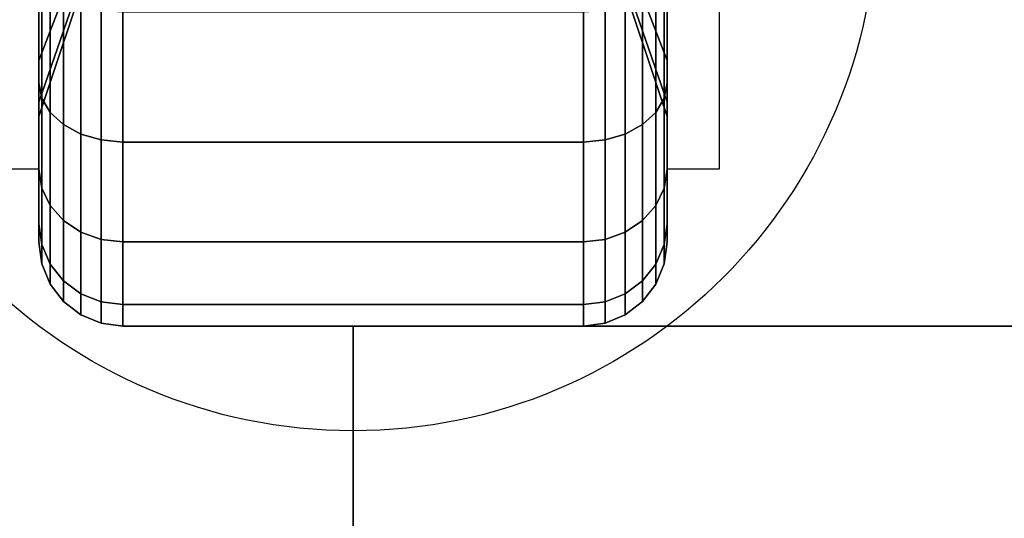
# Model space of a CAD drawing. Extents: x -112 to 112, y -66 to 66.
# Drawn here: x 34 to 37, y 60 to 61 of the extents above; entities that cross this region are included whole.
import ezdxf

# ---------------------------------------------------------------- set-up
doc = ezdxf.new("R2010")
doc.units = 0
for name, color, linetype in [('3D', 254, 'CONTINUOUS'), ('3D-BLACK', 250, 'CONTINUOUS'), ('3D-COLDROLL', 252, 'CONTINUOUS'), ('3D-FLAT', 7, 'CONTINUOUS'), ('3D-NON', 43, 'CONTINUOUS')]:
    doc.layers.add(name, color=color, linetype=linetype)

msp = doc.modelspace()

# ---------------------------------------------------------------- linework, layer by layer
at = {"layer": '3D'}
for points in [[(34.25, 61.375, 1.5), (34.125, 61.375, 1.5), (34.125, 60.875, 3.75), (34.25, 60.875, 3.75)], [(35.75, 60.875, 3.75), (35.875, 60.875, 3.75), (35.875, 61.375, 1.5), (35.75, 61.375, 1.5)]]:
    msp.add_3dface(points, dxfattribs=at)
at = {"layer": '3D-BLACK'}
for points in [[(34.375, 61.4587, 1.1875), (34.25, 61.134, 1), (34.25, 61.2929, 0.7929), (34.375, 61.5581, 1.0581)], [(34.375, 61.5581, 1.9419), (34.25, 61.2929, 2.2071), (34.25, 61.134, 2), (34.375, 61.4587, 1.8125)], [(35.75, 61.134, 1), (35.625, 61.4587, 1.1875), (35.625, 61.5581, 1.0581), (35.75, 61.2929, 0.7929)], [(35.75, 61.2929, 2.2071), (35.625, 61.5581, 1.9419), (35.625, 61.4587, 1.8125), (35.75, 61.134, 2)], [(34.25, 61.2929, 0.7929), (34.25, 61.0808, 0.5808), (34.25, 61.35, 0.3742), (34.25, 61.5, 0.634)], [(34.25, 61.5, 2.366), (34.25, 61.35, 2.6258), (34.25, 61.0808, 2.4192), (34.25, 61.2929, 2.2071)], [(35.75, 61.0808, 0.5808), (35.75, 61.2929, 0.7929), (35.75, 61.5, 0.634), (35.75, 61.35, 0.3742)], [(35.75, 61.35, 2.6258), (35.75, 61.5, 2.366), (35.75, 61.2929, 2.2071), (35.75, 61.0808, 2.4192)], [(34.375, 61.3963, 1.3382), (34.25, 61.0341, 1.2412), (34.25, 61.134, 1), (34.375, 61.4587, 1.1875)], [(34.375, 61.4587, 1.8125), (34.25, 61.134, 2), (34.25, 61.0341, 1.7588), (34.375, 61.3963, 1.6618)], [(35.75, 61.0341, 1.2412), (35.625, 61.3963, 1.3382), (35.625, 61.4587, 1.1875), (35.75, 61.134, 1)], [(35.75, 61.134, 2), (35.625, 61.4587, 1.8125), (35.625, 61.3963, 1.6618), (35.75, 61.0341, 1.7588)], [(34.375, 61.375, 1.5), (34.25, 61, 1.5), (34.25, 61.0341, 1.2412), (34.375, 61.3963, 1.3382)], [(34.375, 61.3963, 1.6618), (34.25, 61.0341, 1.7588), (34.25, 61, 1.5), (34.375, 61.375, 1.5)], [(35.75, 61, 1.5), (35.625, 61.375, 1.5), (35.625, 61.3963, 1.3382), (35.75, 61.0341, 1.2412)], [(35.75, 61.0341, 1.7588), (35.625, 61.3963, 1.6618), (35.625, 61.375, 1.5), (35.75, 61, 1.5)], [(34.25, 61.0808, 0.5808), (34.2568, 61.0442, 0.5442), (34.2568, 61.3241, 0.3293), (34.25, 61.35, 0.3742)], [(34.25, 61.35, 2.6258), (34.2568, 61.3241, 2.6707), (34.2568, 61.0442, 2.4558), (34.25, 61.0808, 2.4192)], [(35.7432, 61.0442, 0.5442), (35.75, 61.0808, 0.5808), (35.75, 61.35, 0.3742), (35.7432, 61.3241, 0.3293)], [(35.7432, 61.3241, 2.6707), (35.75, 61.35, 2.6258), (35.75, 61.0808, 2.4192), (35.7432, 61.0442, 2.4558)], [(34.2568, 61.0442, 0.5442), (34.2768, 61.0101, 0.5101), (34.2768, 61.3, 0.2876), (34.2568, 61.3241, 0.3293)], [(34.2568, 61.3241, 2.6707), (34.2768, 61.3, 2.7124), (34.2768, 61.0101, 2.4899), (34.2568, 61.0442, 2.4558)], [(35.7232, 61.0101, 0.5101), (35.7432, 61.0442, 0.5442), (35.7432, 61.3241, 0.3293), (35.7232, 61.3, 0.2876)], [(35.7232, 61.3, 2.7124), (35.7432, 61.3241, 2.6707), (35.7432, 61.0442, 2.4558), (35.7232, 61.0101, 2.4899)], [(34.2768, 61.0101, 0.5101), (34.3086, 60.9808, 0.4808), (34.3086, 61.2793, 0.2517), (34.2768, 61.3, 0.2876)], [(34.2768, 61.3, 2.7124), (34.3086, 61.2793, 2.7483), (34.3086, 60.9808, 2.5192), (34.2768, 61.0101, 2.4899)], [(35.6914, 60.9808, 0.4808), (35.7232, 61.0101, 0.5101), (35.7232, 61.3, 0.2876), (35.6914, 61.2793, 0.2517)], [(35.6914, 61.2793, 2.7483), (35.7232, 61.3, 2.7124), (35.7232, 61.0101, 2.4899), (35.6914, 60.9808, 2.5192)], [(34.25, 61.134, 1), (34.25, 60.8742, 0.85), (34.25, 61.0808, 0.5808), (34.25, 61.2929, 0.7929)], [(34.25, 61.2929, 2.2071), (34.25, 61.0808, 2.4192), (34.25, 60.8742, 2.15), (34.25, 61.134, 2)], [(34.3086, 60.9808, 0.4808), (34.35, 60.9583, 0.4583), (34.35, 61.2634, 0.2242), (34.3086, 61.2793, 0.2517)], [(34.3086, 61.2793, 2.7483), (34.35, 61.2634, 2.7758), (34.35, 60.9583, 2.5417), (34.3086, 60.9808, 2.5192)], [(35.65, 60.9583, 0.4583), (35.6914, 60.9808, 0.4808), (35.6914, 61.2793, 0.2517), (35.65, 61.2634, 0.2242)], [(35.65, 61.2634, 2.7758), (35.6914, 61.2793, 2.7483), (35.6914, 60.9808, 2.5192), (35.65, 60.9583, 2.5417)], [(35.75, 60.8742, 0.85), (35.75, 61.134, 1), (35.75, 61.2929, 0.7929), (35.75, 61.0808, 0.5808)], [(35.75, 61.0808, 2.4192), (35.75, 61.2929, 2.2071), (35.75, 61.134, 2), (35.75, 60.8742, 2.15)], [(34.35, 60.9583, 0.4583), (34.3982, 60.9442, 0.4442), (34.3982, 61.2534, 0.2069), (34.35, 61.2634, 0.2242)], [(34.35, 61.2634, 2.7758), (34.3982, 61.2534, 2.7931), (34.3982, 60.9442, 2.5558), (34.35, 60.9583, 2.5417)], [(34.3982, 60.9442, 0.4442), (34.45, 60.9393, 0.4393), (34.45, 61.25, 0.201), (34.3982, 61.2534, 0.2069)], [(34.3982, 61.2534, 2.7931), (34.45, 61.25, 2.799), (34.45, 60.9393, 2.5607), (34.3982, 60.9442, 2.5558)], [(34.45, 60.9393, 0.4393), (35.55, 60.9393, 0.4393), (35.55, 61.25, 0.201), (34.45, 61.25, 0.201)], [(34.45, 61.25, 2.799), (35.55, 61.25, 2.799), (35.55, 60.9393, 2.5607), (34.45, 60.9393, 2.5607)], [(35.55, 60.9393, 0.4393), (35.6018, 60.9442, 0.4442), (35.6018, 61.2534, 0.2069), (35.55, 61.25, 0.201)], [(35.55, 61.25, 2.799), (35.6018, 61.2534, 2.7931), (35.6018, 60.9442, 2.5558), (35.55, 60.9393, 2.5607)], [(35.6018, 60.9442, 0.4442), (35.65, 60.9583, 0.4583), (35.65, 61.2634, 0.2242), (35.6018, 61.2534, 0.2069)], [(35.6018, 61.2534, 2.7931), (35.65, 61.2634, 2.7758), (35.65, 60.9583, 2.5417), (35.6018, 60.9442, 2.5558)], [(34.25, 61.0341, 1.2412), (34.25, 60.7443, 1.1635), (34.25, 60.8742, 0.85), (34.25, 61.134, 1)], [(34.25, 61.134, 2), (34.25, 60.8742, 2.15), (34.25, 60.7443, 1.8365), (34.25, 61.0341, 1.7588)], [(35.75, 60.7443, 1.1635), (35.75, 61.0341, 1.2412), (35.75, 61.134, 1), (35.75, 60.8742, 0.85)], [(35.75, 60.8742, 2.15), (35.75, 61.134, 2), (35.75, 61.0341, 1.7588), (35.75, 60.7443, 1.8365)], [(34.25, 60.8742, 0.85), (34.2568, 60.8293, 0.8241), (34.2568, 61.0442, 0.5442), (34.25, 61.0808, 0.5808)], [(34.25, 61.0808, 2.4192), (34.2568, 61.0442, 2.4558), (34.2568, 60.8293, 2.1759), (34.25, 60.8742, 2.15)], [(35.7432, 60.8293, 0.8241), (35.75, 60.8742, 0.85), (35.75, 61.0808, 0.5808), (35.7432, 61.0442, 0.5442)], [(35.7432, 61.0442, 2.4558), (35.75, 61.0808, 2.4192), (35.75, 60.8742, 2.15), (35.7432, 60.8293, 2.1759)], [(34.2568, 60.8293, 0.8241), (34.2768, 60.7876, 0.8), (34.2768, 61.0101, 0.5101), (34.2568, 61.0442, 0.5442)], [(34.2568, 61.0442, 2.4558), (34.2768, 61.0101, 2.4899), (34.2768, 60.7876, 2.2), (34.2568, 60.8293, 2.1759)], [(35.7232, 60.7876, 0.8), (35.7432, 60.8293, 0.8241), (35.7432, 61.0442, 0.5442), (35.7232, 61.0101, 0.5101)], [(35.7232, 61.0101, 2.4899), (35.7432, 61.0442, 2.4558), (35.7432, 60.8293, 2.1759), (35.7232, 60.7876, 2.2)], [(34.25, 61, 1.5), (34.25, 60.7, 1.5), (34.25, 60.7443, 1.1635), (34.25, 61.0341, 1.2412)], [(34.25, 61.0341, 1.7588), (34.25, 60.7443, 1.8365), (34.25, 60.7, 1.5), (34.25, 61, 1.5)], [(35.75, 60.7, 1.5), (35.75, 61, 1.5), (35.75, 61.0341, 1.2412), (35.75, 60.7443, 1.1635)], [(35.75, 60.7443, 1.8365), (35.75, 61.0341, 1.7588), (35.75, 61, 1.5), (35.75, 60.7, 1.5)], [(34.2768, 60.7876, 0.8), (34.3086, 60.7517, 0.7793), (34.3086, 60.9808, 0.4808), (34.2768, 61.0101, 0.5101)], [(34.2768, 61.0101, 2.4899), (34.3086, 60.9808, 2.5192), (34.3086, 60.7517, 2.2207), (34.2768, 60.7876, 2.2)], [(35.6914, 60.7517, 0.7793), (35.7232, 60.7876, 0.8), (35.7232, 61.0101, 0.5101), (35.6914, 60.9808, 0.4808)], [(35.6914, 60.9808, 2.5192), (35.7232, 61.0101, 2.4899), (35.7232, 60.7876, 2.2), (35.6914, 60.7517, 2.2207)], [(34.3086, 60.7517, 0.7793), (34.35, 60.7242, 0.7634), (34.35, 60.9583, 0.4583), (34.3086, 60.9808, 0.4808)], [(34.3086, 60.9808, 2.5192), (34.35, 60.9583, 2.5417), (34.35, 60.7242, 2.2366), (34.3086, 60.7517, 2.2207)], [(35.65, 60.7242, 0.7634), (35.6914, 60.7517, 0.7793), (35.6914, 60.9808, 0.4808), (35.65, 60.9583, 0.4583)], [(35.65, 60.9583, 2.5417), (35.6914, 60.9808, 2.5192), (35.6914, 60.7517, 2.2207), (35.65, 60.7242, 2.2366)], [(34.35, 60.7242, 0.7634), (34.3982, 60.7069, 0.7534), (34.3982, 60.9442, 0.4442), (34.35, 60.9583, 0.4583)], [(34.35, 60.9583, 2.5417), (34.3982, 60.9442, 2.5558), (34.3982, 60.7069, 2.2466), (34.35, 60.7242, 2.2366)], [(34.3982, 60.7069, 0.7534), (34.45, 60.701, 0.75), (34.45, 60.9393, 0.4393), (34.3982, 60.9442, 0.4442)], [(34.3982, 60.9442, 2.5558), (34.45, 60.9393, 2.5607), (34.45, 60.701, 2.25), (34.3982, 60.7069, 2.2466)], [(35.55, 60.701, 0.75), (35.6018, 60.7069, 0.7534), (35.6018, 60.9442, 0.4442), (35.55, 60.9393, 0.4393)], [(35.55, 60.9393, 2.5607), (35.6018, 60.9442, 2.5558), (35.6018, 60.7069, 2.2466), (35.55, 60.701, 2.25)], [(35.6018, 60.7069, 0.7534), (35.65, 60.7242, 0.7634), (35.65, 60.9583, 0.4583), (35.6018, 60.9442, 0.4442)], [(35.6018, 60.9442, 2.5558), (35.65, 60.9583, 2.5417), (35.65, 60.7242, 2.2366), (35.6018, 60.7069, 2.2466)], [(34.45, 60.701, 0.75), (35.55, 60.701, 0.75), (35.55, 60.9393, 0.4393), (34.45, 60.9393, 0.4393)], [(34.45, 60.9393, 2.5607), (35.55, 60.9393, 2.5607), (35.55, 60.701, 2.25), (34.45, 60.701, 2.25)], [(34.25, 60.7443, 1.1635), (34.2568, 60.6943, 1.1501), (34.2568, 60.8293, 0.8241), (34.25, 60.8742, 0.85)], [(34.25, 60.8742, 2.15), (34.2568, 60.8293, 2.1759), (34.2568, 60.6943, 1.8499), (34.25, 60.7443, 1.8365)], [(35.7432, 60.6943, 1.1501), (35.75, 60.7443, 1.1635), (35.75, 60.8742, 0.85), (35.7432, 60.8293, 0.8241)], [(35.7432, 60.8293, 2.1759), (35.75, 60.8742, 2.15), (35.75, 60.7443, 1.8365), (35.7432, 60.6943, 1.8499)], [(34.2568, 60.6943, 1.1501), (34.2768, 60.6477, 1.1377), (34.2768, 60.7876, 0.8), (34.2568, 60.8293, 0.8241)], [(34.2568, 60.8293, 2.1759), (34.2768, 60.7876, 2.2), (34.2768, 60.6477, 1.8623), (34.2568, 60.6943, 1.8499)], [(35.7232, 60.6477, 1.1377), (35.7432, 60.6943, 1.1501), (35.7432, 60.8293, 0.8241), (35.7232, 60.7876, 0.8)], [(35.7232, 60.7876, 2.2), (35.7432, 60.8293, 2.1759), (35.7432, 60.6943, 1.8499), (35.7232, 60.6477, 1.8623)], [(34.2768, 60.6477, 1.1377), (34.3086, 60.6077, 1.1269), (34.3086, 60.7517, 0.7793), (34.2768, 60.7876, 0.8)], [(34.2768, 60.7876, 2.2), (34.3086, 60.7517, 2.2207), (34.3086, 60.6077, 1.8731), (34.2768, 60.6477, 1.8623)], [(35.6914, 60.6077, 1.1269), (35.7232, 60.6477, 1.1377), (35.7232, 60.7876, 0.8), (35.6914, 60.7517, 0.7793)], [(35.6914, 60.7517, 2.2207), (35.7232, 60.7876, 2.2), (35.7232, 60.6477, 1.8623), (35.6914, 60.6077, 1.8731)], [(34.25, 60.7, 1.5), (34.2568, 60.6482, 1.5), (34.2568, 60.6943, 1.1501), (34.25, 60.7443, 1.1635)], [(34.25, 60.7443, 1.8365), (34.2568, 60.6943, 1.8499), (34.2568, 60.6482, 1.5), (34.25, 60.7, 1.5)], [(34.3086, 60.6077, 1.1269), (34.35, 60.577, 1.1187), (34.35, 60.7242, 0.7634), (34.3086, 60.7517, 0.7793)], [(34.3086, 60.7517, 2.2207), (34.35, 60.7242, 2.2366), (34.35, 60.577, 1.8813), (34.3086, 60.6077, 1.8731)], [(35.65, 60.577, 1.1187), (35.6914, 60.6077, 1.1269), (35.6914, 60.7517, 0.7793), (35.65, 60.7242, 0.7634)], [(35.65, 60.7242, 2.2366), (35.6914, 60.7517, 2.2207), (35.6914, 60.6077, 1.8731), (35.65, 60.577, 1.8813)], [(35.7432, 60.6482, 1.5), (35.75, 60.7, 1.5), (35.75, 60.7443, 1.1635), (35.7432, 60.6943, 1.1501)], [(35.7432, 60.6943, 1.8499), (35.75, 60.7443, 1.8365), (35.75, 60.7, 1.5), (35.7432, 60.6482, 1.5)], [(34.35, 60.577, 1.1187), (34.3982, 60.5577, 1.1135), (34.3982, 60.7069, 0.7534), (34.35, 60.7242, 0.7634)], [(34.35, 60.7242, 2.2366), (34.3982, 60.7069, 2.2466), (34.3982, 60.5577, 1.8865), (34.35, 60.577, 1.8813)], [(34.3982, 60.5577, 1.1135), (34.45, 60.5511, 1.1118), (34.45, 60.701, 0.75), (34.3982, 60.7069, 0.7534)], [(34.3982, 60.7069, 2.2466), (34.45, 60.701, 2.25), (34.45, 60.5511, 1.8882), (34.3982, 60.5577, 1.8865)], [(35.55, 60.5511, 1.1118), (35.6018, 60.5577, 1.1135), (35.6018, 60.7069, 0.7534), (35.55, 60.701, 0.75)], [(35.55, 60.701, 2.25), (35.6018, 60.7069, 2.2466), (35.6018, 60.5577, 1.8865), (35.55, 60.5511, 1.8882)], [(35.6018, 60.5577, 1.1135), (35.65, 60.577, 1.1187), (35.65, 60.7242, 0.7634), (35.6018, 60.7069, 0.7534)], [(35.6018, 60.7069, 2.2466), (35.65, 60.7242, 2.2366), (35.65, 60.577, 1.8813), (35.6018, 60.5577, 1.8865)], [(34.2568, 60.6482, 1.5), (34.2768, 60.6, 1.5), (34.2768, 60.6477, 1.1377), (34.2568, 60.6943, 1.1501)], [(34.2568, 60.6943, 1.8499), (34.2768, 60.6477, 1.8623), (34.2768, 60.6, 1.5), (34.2568, 60.6482, 1.5)], [(34.45, 60.5511, 1.1118), (35.55, 60.5511, 1.1118), (35.55, 60.701, 0.75), (34.45, 60.701, 0.75)], [(34.45, 60.701, 2.25), (35.55, 60.701, 2.25), (35.55, 60.5511, 1.8882), (34.45, 60.5511, 1.8882)], [(35.7232, 60.6, 1.5), (35.7432, 60.6482, 1.5), (35.7432, 60.6943, 1.1501), (35.7232, 60.6477, 1.1377)], [(35.7232, 60.6477, 1.8623), (35.7432, 60.6943, 1.8499), (35.7432, 60.6482, 1.5), (35.7232, 60.6, 1.5)], [(34.2768, 60.6, 1.5), (34.3086, 60.5586, 1.5), (34.3086, 60.6077, 1.1269), (34.2768, 60.6477, 1.1377)], [(34.2768, 60.6477, 1.8623), (34.3086, 60.6077, 1.8731), (34.3086, 60.5586, 1.5), (34.2768, 60.6, 1.5)], [(35.6914, 60.5586, 1.5), (35.7232, 60.6, 1.5), (35.7232, 60.6477, 1.1377), (35.6914, 60.6077, 1.1269)], [(35.6914, 60.6077, 1.8731), (35.7232, 60.6477, 1.8623), (35.7232, 60.6, 1.5), (35.6914, 60.5586, 1.5)], [(34.3086, 60.5586, 1.5), (34.35, 60.5268, 1.5), (34.35, 60.577, 1.1187), (34.3086, 60.6077, 1.1269)], [(34.3086, 60.6077, 1.8731), (34.35, 60.577, 1.8813), (34.35, 60.5268, 1.5), (34.3086, 60.5586, 1.5)], [(35.65, 60.5268, 1.5), (35.6914, 60.5586, 1.5), (35.6914, 60.6077, 1.1269), (35.65, 60.577, 1.1187)], [(35.65, 60.577, 1.8813), (35.6914, 60.6077, 1.8731), (35.6914, 60.5586, 1.5), (35.65, 60.5268, 1.5)], [(34.35, 60.5268, 1.5), (34.3982, 60.5068, 1.5), (34.3982, 60.5577, 1.1135), (34.35, 60.577, 1.1187)], [(34.35, 60.577, 1.8813), (34.3982, 60.5577, 1.8865), (34.3982, 60.5068, 1.5), (34.35, 60.5268, 1.5)], [(35.6018, 60.5068, 1.5), (35.65, 60.5268, 1.5), (35.65, 60.577, 1.1187), (35.6018, 60.5577, 1.1135)], [(35.6018, 60.5577, 1.8865), (35.65, 60.577, 1.8813), (35.65, 60.5268, 1.5), (35.6018, 60.5068, 1.5)], [(34.3982, 60.5068, 1.5), (34.45, 60.5, 1.5), (34.45, 60.5511, 1.1118), (34.3982, 60.5577, 1.1135)], [(34.3982, 60.5577, 1.8865), (34.45, 60.5511, 1.8882), (34.45, 60.5, 1.5), (34.3982, 60.5068, 1.5)], [(34.45, 60.5, 1.5), (35.55, 60.5, 1.5), (35.55, 60.5511, 1.1118), (34.45, 60.5511, 1.1118)], [(34.45, 60.5511, 1.8882), (35.55, 60.5511, 1.8882), (35.55, 60.5, 1.5), (34.45, 60.5, 1.5)], [(35.55, 60.5, 1.5), (35.6018, 60.5068, 1.5), (35.6018, 60.5577, 1.1135), (35.55, 60.5511, 1.1118)], [(35.55, 60.5511, 1.8882), (35.6018, 60.5577, 1.8865), (35.6018, 60.5068, 1.5), (35.55, 60.5, 1.5)]]:
    msp.add_3dface(points, dxfattribs=at)
at = {"layer": '3D-COLDROLL'}
for points in [[(79.9, 64.4, 38), (32.1, 64.4, 38), (32.1, 44, 38), (79.9, 44, 38)], [(79.9, 64.4, 37), (32.1, 64.4, 37), (32.1, 44, 37), (79.9, 44, 37)]]:
    msp.add_3dface(points, dxfattribs=at)
at = {"layer": '3D-FLAT'}
msp.add_circle((35, 61.5, 4), 1.25, dxfattribs=at)
for points in [[(80, 65.5, 37), (32, 65.5, 37), (32, 39.5, 37), (80, 39.5, 37)], [(80, 65.5, 29.5), (32, 65.5, 29.5), (32, 39.5, 29.5), (80, 39.5, 29.5)], [(79.9, 65.5, 23.9), (32.1, 65.5, 23.9), (32.1, 34.75, 23.9), (79.9, 34.75, 23.9)], [(79.9, 65.5, 4), (32.1, 65.5, 4), (32.1, 34.75, 4), (79.9, 34.75, 4)], [(79, 64.5, 25.5), (33, 64.5, 25.5), (33, 33.75, 25.5), (79, 33.75, 25.5)], [(35, 60.5, 29.5), (35, 40, 29.5), (41, 40, 29.5), (41, 60.5, 29.5)], [(35, 60.5, 26.5), (35, 41, 26.5), (41, 41, 26.5), (41, 60.5, 26.5)]]:
    msp.add_3dface(points, dxfattribs=at)
at = {"layer": '3D-NON', "invisible_edges": 15}
for points in [[(35.875, 61.2917, 3.75), (35.875, 61.0833, 3.75), (35.875, 61.4587, 1.1875), (35.875, 61.6875, 0.9587)], [(35.875, 61.0833, 3.75), (35.875, 60.875, 3.75), (35.875, 61.375, 1.5), (35.875, 61.4587, 1.1875)]]:
    msp.add_3dface(points, dxfattribs=at)
at = {"layer": '3D-NON'}
for points in [[(35, 60.5, 26.5), (35, 60.5, 29.5), (41, 60.5, 29.5), (41, 60.5, 26.5)], [(35, 60.5, 26.5), (35, 41, 26.5), (35, 40, 29.5), (35, 60.5, 29.5)]]:
    msp.add_3dface(points, dxfattribs=at)

doc.saveas('drawing.dxf')
